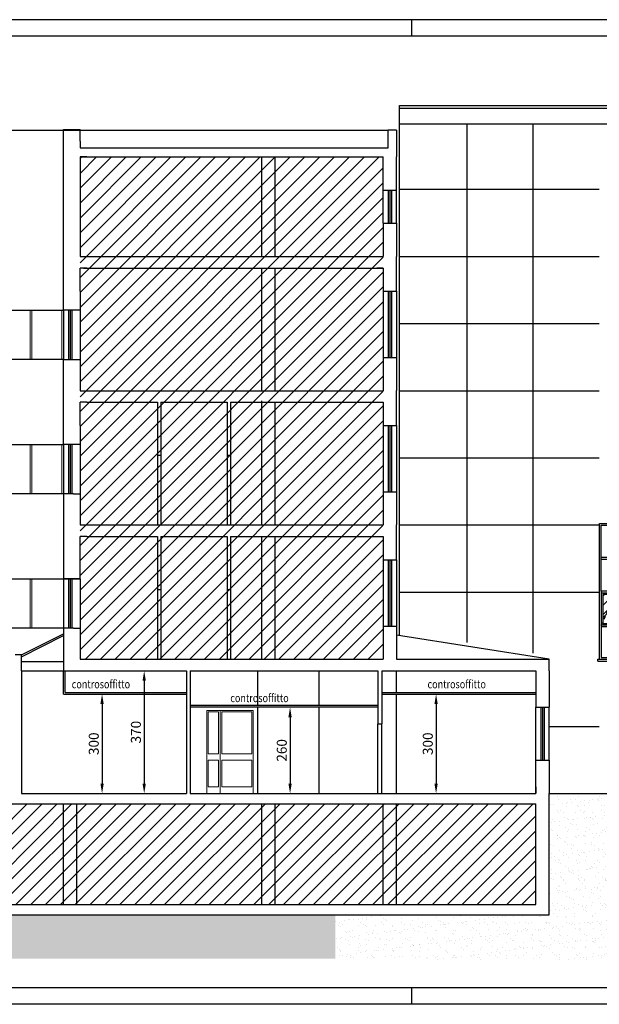
# Model space of a CAD drawing. Units: millimetres. Extents: x -6780.5 to -6689.7, y -13526.3 to -13496.6.
# Drawn here: x -6743.5 to -6726, y -13526.3 to -13496.6 of the extents above; entities that cross this region are included whole.
import ezdxf

# ---------------------------------------------------------------- set-up
doc = ezdxf.new("R2010")
doc.units = ezdxf.units.MM
doc.linetypes.add('LINEA6', pattern=[0.32, 0.2, -0.12])
for name, color, linetype in [('BANCALE', 2, 'Continuous'), ('CONTROSOFF', 7, 'Continuous'), ('INFISSO', 1, 'Continuous'), ('MURI', 3, 'Continuous'), ('PROFILI', 2, 'Continuous'), ('PROIEZIONI', 7, 'Continuous'), ('QUOTE', 3, 'Continuous'), ('RETINI', 8, 'Continuous'), ('retini aree vetrate', 8, 'Continuous'), ('SEZIONE', 4, 'Continuous'), ('SMUSSI', 1, 'Continuous'), ('TELAIO', 1, 'Continuous'), ('VERSO APERTURA', 8, 'LINEA6')]:
    doc.layers.add(name, color=color, linetype=linetype)
doc.layers.add('infissi', color=8, linetype='Continuous', lineweight=9)
doc.styles.add('ROMANS', font='ROMANS.shx', dxfattribs={"width": 0.8, "oblique": 15})
doc.dimstyles.new('MICHELE', dxfattribs={"dimscale": 0.02, "dimtxt": 15, "dimasz": 15, "dimexe": 1, "dimexo": 10, "dimgap": 5, "dimtad": 1, "dimdec": 0, "dimlfac": 100, "dimdsep": 46, "dimtxsty": 'ROMANS', "dimcen": 0, "dimse1": 1, "dimse2": 1, "dimclrd": 4, "dimclre": 4, "dimclrt": 4, "dimadec": 0, "dimazin": 0, "dimtfac": 1, "dimtdec": 0, "dimtix": 1, "dimtofl": 0, "dimtmove": 1, "dimatfit": 1, "dimfxl": 1, "dimtolj": 1, "dimtzin": 0, "dimarcsym": 0})

# ---------------------------------------------------------------- blocks, each defined once
blk = doc.blocks.new('A$C25997FAA')
at = {"layer": 'retini aree vetrate', "linetype": 'Continuous'}
h = blk.add_hatch(dxfattribs=at)
h.set_pattern_fill('AR-RROOF', color=256, scale=0.6, angle=45, style=0)
h.set_pattern_definition([(45, (75.01866, -31.98095), (0.509117, 1.357645), [9, -1.2, 3, -0.6]), (45, (75.3708, -31.20455), (-0.988535, 0.140007), [1.8, -0.198, 3.6, -0.45]), (45, (74.87017, -31.4082), (1.9219162, 2.49043), [4.8, -0.84, 2.4, -0.6])])
h.paths.add_polyline_path([(-4.15, -16.845), (-4.965, -16.845), (-4.965, -17.666), (-4.699, -17.105), (-4.416, -17.105), (-4.15, -17.666)])
h.paths.add_polyline_path([(-4.416, -17.105), (-4.699, -17.105), (-4.965, -17.666), (-4.965, -17.721), (-4.15, -17.721), (-4.15, -17.666)])
h.paths.add_polyline_path([(-3.185, -16.845), (-4, -16.845), (-4, -17.666), (-3.734, -17.105), (-3.451, -17.105), (-3.185, -17.666)])
h.paths.add_polyline_path([(-3.451, -17.105), (-3.734, -17.105), (-4, -17.666), (-4, -17.721), (-3.185, -17.721), (-3.185, -17.666)])
at = {"layer": 'BANCALE'}
for p, q in [((-5.115, -18.795, -1), (-3.035, -18.795, -1)), ((-5.115, -18.855, -1), (-5.115, -18.795, -1)), ((-5.115, -18.855, -1), (-3.035, -18.855, -1)), ((-3.035, -18.855, -1), (-3.035, -18.795, -1))]:
    blk.add_line(p, q, dxfattribs=at)
at = {"layer": 'INFISSO'}
for p, q in [((-5.015, -14.75, -1), (-4.05, -14.75, -1)), ((-5.015, -15.724, -1), (-5.015, -14.75, -1)), ((-5.015, -15.774, -1), (-5.015, -14.75, -1)), ((-4.1, -14.75, -1), (-4.1, -15.724, -1)), ((-3.135, -14.75, -1), (-4.05, -14.75, -1)), ((-4.05, -14.75, -1), (-4.05, -15.724, -1)), ((-4.05, -14.75, -1), (-4.05, -15.774, -1)), ((-3.135, -15.724, -1), (-3.135, -14.75, -1)), ((-3.135, -15.724, -1), (-3.135, -14.75, -1)), ((-4.1, -15.724, -1), (-5.015, -15.724, -1)), ((-4.1, -15.724, -1), (-4.1, -16.74, -1)), ((-4.05, -15.724, -1), (-3.135, -15.724, -1)), ((-3.135, -16.74, -1), (-3.135, -15.724, -1)), ((-5.015, -16.74, -1), (-5.015, -15.774, -1)), ((-5.015, -16.74, -1), (-5.015, -15.774, -1)), ((-5.015, -15.774, -1), (-4.1, -15.774, -1)), ((-4.05, -15.774, -1), (-4.05, -16.79, -1)), ((-3.135, -15.774, -1), (-4.05, -15.774, -1)), ((-4.05, -15.774, -1), (-4.05, -16.74, -1)), ((-3.135, -16.74, -1), (-3.135, -15.774, -1)), ((-5.015, -16.74, -1), (-5.015, -17.821, -1)), ((-4.1, -16.74, -1), (-5.015, -16.74, -1)), ((-5.015, -16.79, -1), (-4.1, -16.79, -1)), ((-4.1, -16.74, -1), (-4.1, -17.821, -1)), ((-4.05, -16.74, -1), (-4.05, -17.821, -1)), ((-4.05, -16.74, -1), (-3.135, -16.74, -1)), ((-4.05, -16.74, -1), (-4.05, -17.821, -1)), ((-3.135, -16.79, -1), (-4.05, -16.79, -1)), ((-3.135, -16.74, -1), (-3.135, -17.821, -1)), ((-4.1, -17.771, -1), (-5.015, -17.771, -1)), ((-4.05, -17.771, -1), (-3.135, -17.771, -1)), ((-5.015, -17.821, -1), (-5.015, -18.745, -1)), ((-4.1, -17.821, -1), (-5.015, -17.821, -1)), ((-5.015, -17.821, -1), (-5.015, -18.745, -1)), ((-4.1, -18.745, -1), (-4.1, -17.821, -1)), ((-4.1, -18.745, -1), (-4.1, -17.821, -1)), ((-4.05, -18.745, -1), (-4.05, -17.821, -1)), ((-4.05, -18.745, -1), (-4.05, -17.821, -1)), ((-3.135, -17.821, -1), (-3.135, -18.745, -1)), ((-5.015, -18.745, -1), (-4.05, -18.745, -1))]:
    blk.add_line(p, q, dxfattribs=at)
at = {"layer": 'INFISSO', "elevation": -1}
for points in [[(-4.15, -16.845), (-4.965, -16.845), (-4.965, -17.721), (-4.15, -17.721)], [(-4, -16.845), (-3.185, -16.845), (-3.185, -17.721), (-4, -17.721)], [(-4.05, -17.821), (-3.135, -17.821), (-3.135, -18.745), (-4.05, -18.745)]]:
    blk.add_lwpolyline(points, close=True, dxfattribs=at)
at = {"layer": 'TELAIO'}
for p, q in [((-5.065, -18.795, -1), (-5.065, -14.7, -1)), ((-5.065, -14.7, -1), (-3.085, -14.7, -1)), ((-3.085, -18.795, -1), (-3.085, -14.7, -1))]:
    blk.add_line(p, q, dxfattribs=at)
at = {"layer": 'VERSO APERTURA', "ltscale": 0.5}
for p, q in [((-4.699, -17.105, -1), (-4.416, -17.105, -1)), ((-3.734, -17.105, -1), (-3.451, -17.105, -1))]:
    blk.add_line(p, q, dxfattribs=at)
at = {"layer": 'VERSO APERTURA', "ltscale": 0.5, "elevation": -1}
for points in [[(-5.015, -17.771), (-4.699, -17.105)], [(-4.1, -17.771), (-4.416, -17.105)], [(-4.05, -17.771), (-3.734, -17.105)], [(-3.135, -17.771), (-3.451, -17.105)]]:
    blk.add_lwpolyline(points, dxfattribs=at)
blk = doc.blocks.new('*D239')
at = {"layer": 'DEFPOINTS', "color": 0, "transparency": 16777216}
for p in [(-6738.232, -13516.907), (-6741.045, -13519.907), (-6738.232, -13519.907)]:
    blk.add_point(p, dxfattribs=at)
at = {"layer": 'QUOTE', "color": 4, "lineweight": -2, "transparency": 16777216}
blk.add_line((-6741.045, -13517.207), (-6741.045, -13519.607), dxfattribs=at)
at = {"layer": 'QUOTE', "color": 4, "transparency": 16777216}
for points in [[(-6741.095, -13517.207), (-6740.995, -13517.207), (-6741.045, -13516.907)], [(-6741.095, -13519.607), (-6740.995, -13519.607), (-6741.045, -13519.907)]]:
    blk.add_solid(points, dxfattribs=at)
at = {"layer": 'QUOTE', "color": 4, "transparency": 16777216, "insert": (-6741.295, -13518.407), "char_height": 0.3, "attachment_point": 5, "rotation": 90, "style": 'ROMANS'}
blk.add_mtext('\\A1;300', dxfattribs=at)
blk = doc.blocks.new('*D240')
at = {"layer": 'DEFPOINTS', "color": 0, "transparency": 16777216}
for p in [(-6728.153, -13516.907), (-6730.966, -13519.907), (-6728.153, -13519.907)]:
    blk.add_point(p, dxfattribs=at)
at = {"layer": 'QUOTE', "color": 4, "lineweight": -2, "transparency": 16777216}
blk.add_line((-6730.966, -13517.207), (-6730.966, -13519.607), dxfattribs=at)
at = {"layer": 'QUOTE', "color": 4, "transparency": 16777216}
for points in [[(-6731.016, -13517.207), (-6730.916, -13517.207), (-6730.966, -13516.907)], [(-6731.016, -13519.607), (-6730.916, -13519.607), (-6730.966, -13519.907)]]:
    blk.add_solid(points, dxfattribs=at)
at = {"layer": 'QUOTE', "color": 4, "transparency": 16777216, "insert": (-6731.216, -13518.407), "char_height": 0.3, "attachment_point": 5, "rotation": 90, "style": 'ROMANS'}
blk.add_mtext('\\A1;300', dxfattribs=at)
blk = doc.blocks.new('*D241')
at = {"layer": 'DEFPOINTS', "color": 0, "transparency": 16777216}
for p in [(-6736.343, -13517.307), (-6736.343, -13519.907), (-6735.372, -13519.907)]:
    blk.add_point(p, dxfattribs=at)
at = {"layer": 'QUOTE', "color": 4, "lineweight": -2, "transparency": 16777216}
blk.add_line((-6735.372, -13517.607), (-6735.372, -13519.607), dxfattribs=at)
at = {"layer": 'QUOTE', "color": 4, "transparency": 16777216}
for points in [[(-6735.422, -13517.607), (-6735.322, -13517.607), (-6735.372, -13517.307)], [(-6735.422, -13519.607), (-6735.322, -13519.607), (-6735.372, -13519.907)]]:
    blk.add_solid(points, dxfattribs=at)
at = {"layer": 'QUOTE', "color": 4, "transparency": 16777216, "insert": (-6735.622, -13518.607), "char_height": 0.3, "attachment_point": 5, "rotation": 90, "style": 'ROMANS'}
blk.add_mtext('\\A1;260', dxfattribs=at)
blk = doc.blocks.new('*D243')
at = {"layer": 'DEFPOINTS', "color": 0, "transparency": 16777216}
for p in [(-6736.961, -13516.207), (-6739.774, -13519.907), (-6736.961, -13519.907)]:
    blk.add_point(p, dxfattribs=at)
at = {"layer": 'QUOTE', "color": 4, "lineweight": -2, "transparency": 16777216}
blk.add_line((-6739.774, -13516.507), (-6739.774, -13519.607), dxfattribs=at)
at = {"layer": 'QUOTE', "color": 4, "transparency": 16777216}
for points in [[(-6739.824, -13516.507), (-6739.724, -13516.507), (-6739.774, -13516.207)], [(-6739.824, -13519.607), (-6739.724, -13519.607), (-6739.774, -13519.907)]]:
    blk.add_solid(points, dxfattribs=at)
at = {"layer": 'QUOTE', "color": 4, "transparency": 16777216, "insert": (-6740.024, -13518.057), "char_height": 0.3, "attachment_point": 5, "rotation": 90, "style": 'ROMANS'}
blk.add_mtext('\\A1;370', dxfattribs=at)

msp = doc.modelspace()

# ---------------------------------------------------------------- hatches: boundary and pattern name
h = msp.add_hatch()
h.set_pattern_fill('AR-SAND', scale=0.2, style=0)
h.set_pattern_definition([(37.5, (-6733.61998, -13470.83518), (-0.0125987, 0.3853648), [0, -0.304, 0, -0.34, 0, -0.325]), (7.5, (-6733.62, -13470.8352), (0.3539553, 0.564429), [0, -0.164, 0, -0.274, 0, -0.105]), (327.5, (-6733.86598, -13470.83518), (0.6228284, 0.0011318), [0, -0.1, 0, -0.36, 0, -0.47]), (317.5, (-6733.866, -13470.8352), (0.6012253, 0.175535), [0, -0.05, 0, -0.236, 0, -0.27])])
h.paths.add_polyline_path([(-6712.359, -13522.533), (-6712.359, -13519.928), (-6727.512, -13519.927), (-6727.512, -13522.533)])
h = msp.add_hatch()
h.set_pattern_fill('AR-SAND', scale=0.2, style=0)
h.set_pattern_definition([(37.5, (-6761.62722, -13525.85597), (-0.0125987, 0.3853648), [0, -0.304, 0, -0.34, 0, -0.325]), (7.5, (-6761.6272, -13525.85597), (0.353955, 0.564429), [0, -0.164, 0, -0.274, 0, -0.105]), (327.5, (-6761.87322, -13525.85597), (0.6228284, 0.0011318), [0, -0.1, 0, -0.36, 0, -0.47]), (317.5, (-6761.8732, -13525.85597), (0.601225, 0.175535), [0, -0.05, 0, -0.236, 0, -0.27])])
h.paths.add_polyline_path([(-6727.556, -13524.927), (-6727.556, -13523.567), (-6734.014, -13523.567), (-6734.014, -13524.927)])
h.paths.add_polyline_path([(-6724.956, -13524.925), (-6724.956, -13522.507), (-6727.556, -13522.507), (-6727.556, -13523.567), (-6727.556, -13524.925)])
h = msp.add_hatch()
h.set_pattern_fill('AR-SAND', scale=0.2, style=0)
h.set_pattern_definition([(37.5, (-6768.0604, -13474.49296), (-0.0125987, 0.3853648), [0, -0.304, 0, -0.34, 0, -0.325]), (7.5, (-6768.0604, -13474.49296), (0.3539553, 0.564429), [0, -0.164, 0, -0.274, 0, -0.105]), (327.5, (-6768.3064, -13474.49296), (0.6228284, 0.0011318), [0, -0.1, 0, -0.36, 0, -0.47]), (317.5, (-6768.3064, -13474.49296), (0.6012253, 0.175535), [0, -0.05, 0, -0.236, 0, -0.27])])
h.paths.add_polyline_path([(-6761.953, -13523.584), (-6761.953, -13524.888), (-6734.003, -13524.888), (-6734.003, -13523.588), (-6735.658, -13523.587), (-6735.66, -13523.618), (-6735.662, -13523.587), (-6739.749, -13523.587), (-6739.751, -13523.618), (-6739.753, -13523.587)])
at = {"layer": 'SMUSSI', "linetype": 'Continuous', "ltscale": 3}
h = msp.add_hatch(dxfattribs=at)
h.set_pattern_fill('ANSI31', color=256, scale=0.1)
h.set_pattern_definition([(45, (1262.4177, 184.72966), (-0.224506403, 0.224506403), [])])
h.paths.add_polyline_path([(-6741.708, -13500.707), (-6732.558, -13500.707), (-6732.558, -13515.858), (-6741.708, -13515.858)])
h = msp.add_hatch(dxfattribs=at)
h.set_pattern_fill('ANSI31', color=256, scale=0.1)
h.set_pattern_definition([(45, (62.27767, -116.84323), (-0.224506403, 0.224506403), [])])
h.paths.add_polyline_path([(-6761.561, -13520.217), (-6727.956, -13520.217), (-6727.956, -13523.257), (-6761.561, -13523.257)])

# ---------------------------------------------------------------- linework, layer by layer
at = {"color": 9}
for p, q in [((-6710.701, -13496.567), (-6780.513, -13496.567)), ((-6731.701, -13497.067), (-6731.701, -13496.567)), ((-6731.701, -13526.267), (-6731.701, -13525.767)), ((-6710.701, -13526.267), (-6780.513, -13526.267))]:
    msp.add_line(p, q, dxfattribs=at)
at = {"color": 12}
for p, q in [((-6710.701, -13497.067), (-6780.013, -13497.067)), ((-6710.701, -13525.767), (-6780.013, -13525.767))]:
    msp.add_line(p, q, dxfattribs=at)
at = {"layer": 'CONTROSOFF', "color": 8}
for p, q in [((-6742.158, -13516.858), (-6742.158, -13516.208)), ((-6742.158, -13516.858), (-6738.496, -13516.858)), ((-6732.601, -13516.858), (-6727.956, -13516.858)), ((-6732.728, -13517.257), (-6738.382, -13517.257))]:
    msp.add_line(p, q, dxfattribs=at)
at = {"layer": 'CONTROSOFF'}
for p, q in [((-6742.208, -13516.908), (-6738.496, -13516.908)), ((-6732.601, -13516.908), (-6727.956, -13516.908)), ((-6732.728, -13517.307), (-6738.382, -13517.307))]:
    msp.add_line(p, q, dxfattribs=at)
at = {"layer": 'infissi', "color": 8}
for p, q in [((-6743.219, -13505.328), (-6743.219, -13506.818)), ((-6743.169, -13505.328), (-6743.169, -13506.818)), ((-6742.258, -13505.328), (-6742.258, -13506.818)), ((-6742.208, -13505.328), (-6742.208, -13506.818)), ((-6743.219, -13509.378), (-6743.219, -13510.868)), ((-6743.169, -13509.378), (-6743.169, -13510.868)), ((-6742.258, -13509.378), (-6742.258, -13510.868)), ((-6742.208, -13509.378), (-6742.208, -13510.868)), ((-6743.219, -13513.428), (-6743.219, -13514.918)), ((-6743.219, -13513.429), (-6743.219, -13514.919)), ((-6743.169, -13513.428), (-6743.169, -13514.918)), ((-6743.169, -13513.429), (-6743.169, -13514.919))]:
    msp.add_line(p, q, dxfattribs=at)
at = {"layer": 'infissi', "color": 8, "linetype": 'Continuous'}
for p, q in [((-6737.882, -13517.407), (-6736.482, -13517.407)), ((-6737.882, -13517.407), (-6737.882, -13519.907)), ((-6737.842, -13517.447), (-6737.842, -13518.707)), ((-6737.842, -13517.447), (-6737.532, -13517.447)), ((-6737.532, -13517.447), (-6737.532, -13518.707)), ((-6737.482, -13517.407), (-6737.482, -13519.907)), ((-6737.432, -13517.447), (-6737.432, -13518.707)), ((-6737.432, -13517.447), (-6736.522, -13517.447)), ((-6736.522, -13517.447), (-6736.522, -13518.707)), ((-6736.482, -13517.407), (-6736.482, -13519.907)), ((-6737.532, -13518.707), (-6737.842, -13518.707)), ((-6736.522, -13518.707), (-6737.432, -13518.707)), ((-6737.532, -13518.907), (-6737.842, -13518.907)), ((-6737.842, -13518.907), (-6737.842, -13519.707)), ((-6737.532, -13518.907), (-6737.532, -13519.707)), ((-6736.522, -13518.907), (-6737.432, -13518.907)), ((-6737.432, -13518.907), (-6737.432, -13519.707)), ((-6736.522, -13518.907), (-6736.522, -13519.707)), ((-6737.532, -13519.707), (-6737.842, -13519.707)), ((-6736.522, -13519.707), (-6737.432, -13519.707))]:
    msp.add_line(p, q, dxfattribs=at)
at = {"layer": 'MURI'}
for p, q in [((-6742.208, -13505.328), (-6742.208, -13499.878)), ((-6742.208, -13499.878), (-6741.708, -13499.878)), ((-6741.708, -13500.227), (-6741.708, -13499.878)), ((-6741.708, -13500.227), (-6741.708, -13500.427)), ((-6741.708, -13500.227), (-6741.708, -13500.427)), ((-6741.508, -13500.707), (-6741.708, -13500.707)), ((-6741.508, -13500.707), (-6741.708, -13500.707)), ((-6741.508, -13500.707), (-6741.708, -13500.707)), ((-6741.508, -13500.707), (-6741.708, -13500.707)), ((-6741.708, -13500.707), (-6741.708, -13503.507)), ((-6732.558, -13501.705), (-6732.558, -13500.707)), ((-6732.158, -13501.705), (-6732.158, -13500.707)), ((-6732.558, -13501.705), (-6732.158, -13501.705)), ((-6732.558, -13502.705), (-6732.558, -13503.507)), ((-6732.558, -13502.705), (-6732.158, -13502.705)), ((-6732.158, -13502.705), (-6732.158, -13503.705)), ((-6741.708, -13503.507), (-6741.708, -13503.707)), ((-6741.703, -13503.507), (-6741.703, -13503.707)), ((-6741.703, -13503.507), (-6741.703, -13503.507)), ((-6741.703, -13503.507), (-6741.703, -13503.707)), ((-6732.558, -13503.507), (-6732.558, -13503.707)), ((-6741.508, -13504.057), (-6741.708, -13504.057)), ((-6741.508, -13504.057), (-6741.708, -13504.057)), ((-6741.708, -13504.757), (-6741.708, -13504.057)), ((-6732.758, -13504.055), (-6732.558, -13504.055)), ((-6732.758, -13504.057), (-6732.558, -13504.057)), ((-6732.558, -13504.057), (-6732.558, -13504.756)), ((-6732.158, -13504.756), (-6732.158, -13504.055)), ((-6741.708, -13504.757), (-6741.708, -13505.328)), ((-6732.558, -13504.756), (-6732.158, -13504.756)), ((-6741.708, -13505.328), (-6742.208, -13505.328)), ((-6742.208, -13509.378), (-6742.208, -13506.818)), ((-6742.208, -13506.818), (-6741.708, -13506.818)), ((-6741.708, -13506.818), (-6741.708, -13507.557)), ((-6732.558, -13506.756), (-6732.558, -13507.756)), ((-6732.558, -13506.756), (-6732.158, -13506.756)), ((-6732.158, -13506.756), (-6732.158, -13507.756)), ((-6741.708, -13507.557), (-6741.708, -13507.757)), ((-6741.708, -13507.557), (-6741.708, -13507.757)), ((-6732.558, -13507.557), (-6732.558, -13507.757)), ((-6741.508, -13508.107), (-6741.708, -13508.107)), ((-6741.508, -13508.107), (-6741.708, -13508.107)), ((-6741.708, -13508.807), (-6741.708, -13508.107)), ((-6732.758, -13508.106), (-6732.558, -13508.106)), ((-6732.758, -13508.107), (-6732.558, -13508.107)), ((-6732.558, -13508.107), (-6732.558, -13508.807)), ((-6732.158, -13508.807), (-6732.158, -13508.106)), ((-6741.708, -13508.807), (-6741.708, -13509.378)), ((-6732.558, -13508.807), (-6732.158, -13508.807)), ((-6741.708, -13509.378), (-6742.208, -13509.378)), ((-6732.558, -13510.807), (-6732.558, -13511.607)), ((-6732.558, -13510.807), (-6732.158, -13510.807)), ((-6732.158, -13510.807), (-6732.158, -13511.807)), ((-6742.208, -13510.868), (-6742.208, -13513.429)), ((-6741.908, -13510.868), (-6742.208, -13510.868)), ((-6741.908, -13510.868), (-6741.708, -13510.868)), ((-6741.708, -13510.868), (-6741.708, -13511.607)), ((-6741.708, -13511.607), (-6741.708, -13511.807)), ((-6732.558, -13511.607), (-6732.558, -13511.807)), ((-6742.208, -13511.868), (-6742.208, -13512.228)), ((-6741.708, -13513.429), (-6741.708, -13512.157)), ((-6741.508, -13512.157), (-6741.708, -13512.157)), ((-6732.758, -13512.157), (-6732.558, -13512.157)), ((-6732.558, -13512.157), (-6732.558, -13512.858)), ((-6732.158, -13512.858), (-6732.158, -13512.157)), ((-6732.558, -13512.858), (-6732.158, -13512.858)), ((-6742.208, -13513.429), (-6741.708, -13513.429)), ((-6741.708, -13513.429), (-6742.208, -13513.429)), ((-6742.208, -13514.919), (-6742.208, -13515.828)), ((-6741.908, -13514.919), (-6742.208, -13514.919)), ((-6741.908, -13514.919), (-6741.708, -13514.919)), ((-6741.708, -13514.919), (-6741.708, -13515.658)), ((-6732.558, -13514.858), (-6732.158, -13514.858)), ((-6732.558, -13514.858), (-6732.558, -13515.858)), ((-6732.158, -13514.858), (-6732.158, -13515.858)), ((-6743.472, -13515.728), (-6743.672, -13515.728)), ((-6743.472, -13515.928), (-6743.472, -13515.728)), ((-6743.472, -13515.728), (-6743.472, -13515.728)), ((-6743.472, -13515.728), (-6743.472, -13515.728)), ((-6743.472, -13515.728), (-6743.472, -13515.728)), ((-6742.208, -13515.828), (-6742.208, -13516.208)), ((-6741.708, -13515.658), (-6741.708, -13515.858)), ((-6741.708, -13515.658), (-6741.708, -13515.858)), ((-6741.708, -13515.658), (-6741.708, -13515.728)), ((-6727.956, -13516.207), (-6727.956, -13517.307)), ((-6727.556, -13516.207), (-6727.556, -13517.307)), ((-6727.956, -13517.307), (-6727.556, -13517.307)), ((-6727.956, -13518.907), (-6727.556, -13518.907)), ((-6727.956, -13519.907), (-6727.956, -13518.907)), ((-6727.556, -13518.907), (-6727.556, -13519.907)), ((-6727.556, -13518.907), (-6727.556, -13518.907)), ((-6727.956, -13519.707), (-6727.956, -13519.907))]:
    msp.add_line(p, q, dxfattribs=at)
at = {"layer": 'MURI', "linetype": 'Continuous'}
for p, q in [((-6732.408, -13500.427), (-6732.408, -13499.901)), ((-6732.158, -13499.901), (-6732.408, -13499.901)), ((-6732.158, -13499.901), (-6732.158, -13500.707)), ((-6741.708, -13500.427), (-6732.408, -13500.427)), ((-6741.708, -13500.707), (-6732.558, -13500.707)), ((-6741.703, -13503.707), (-6732.558, -13503.707)), ((-6732.158, -13504.055), (-6732.158, -13503.705)), ((-6732.158, -13504.057), (-6732.158, -13503.707)), ((-6741.608, -13504.057), (-6732.758, -13504.057)), ((-6741.708, -13507.757), (-6732.558, -13507.757)), ((-6732.158, -13508.106), (-6732.158, -13507.756)), ((-6732.158, -13508.107), (-6732.158, -13507.757)), ((-6741.508, -13508.107), (-6739.369, -13508.107)), ((-6739.269, -13508.107), (-6737.269, -13508.107)), ((-6737.169, -13508.107), (-6732.758, -13508.107)), ((-6741.708, -13511.807), (-6732.558, -13511.807)), ((-6732.158, -13512.157), (-6732.158, -13511.807)), ((-6741.508, -13512.157), (-6739.369, -13512.157)), ((-6739.269, -13512.157), (-6737.269, -13512.157)), ((-6737.169, -13512.157), (-6732.758, -13512.157)), ((-6741.708, -13515.858), (-6732.558, -13515.858)), ((-6732.158, -13515.858), (-6727.556, -13515.858)), ((-6727.556, -13516.208), (-6727.556, -13515.858)), ((-6743.472, -13516.207), (-6743.472, -13515.928)), ((-6743.472, -13516.207), (-6743.472, -13515.928)), ((-6743.472, -13516.207), (-6743.472, -13519.907)), ((-6742.208, -13516.208), (-6738.496, -13516.208)), ((-6738.496, -13516.208), (-6738.496, -13519.907)), ((-6738.382, -13516.208), (-6732.728, -13516.208)), ((-6738.382, -13516.208), (-6738.382, -13519.907)), ((-6732.601, -13516.208), (-6728.156, -13516.208)), ((-6732.728, -13517.807), (-6732.601, -13517.807)), ((-6743.472, -13519.907), (-6738.496, -13519.907)), ((-6738.382, -13519.907), (-6727.956, -13519.907)), ((-6727.556, -13523.567), (-6727.556, -13519.907)), ((-6727.556, -13520.217), (-6727.556, -13519.907)), ((-6761.561, -13520.217), (-6727.956, -13520.217)), ((-6727.956, -13523.257), (-6727.956, -13520.217)), ((-6761.561, -13523.257), (-6727.956, -13523.257)), ((-6761.961, -13523.567), (-6727.756, -13523.567)), ((-6727.756, -13523.567), (-6727.556, -13523.567))]:
    msp.add_line(p, q, dxfattribs=at)
at = {"layer": 'MURI', "linetype": 'Continuous', "ltscale": 4}
for p, q in [((-6739.369, -13508.107), (-6739.369, -13509.707)), ((-6739.269, -13508.107), (-6739.269, -13509.707)), ((-6737.269, -13508.107), (-6737.269, -13509.707)), ((-6737.169, -13508.107), (-6737.169, -13509.707)), ((-6739.369, -13509.707), (-6739.269, -13509.707)), ((-6737.269, -13509.707), (-6737.169, -13509.707)), ((-6739.369, -13512.157), (-6739.369, -13513.758)), ((-6739.269, -13512.157), (-6739.269, -13513.758)), ((-6737.269, -13512.157), (-6737.269, -13513.758)), ((-6737.169, -13512.157), (-6737.169, -13513.758)), ((-6739.369, -13513.758), (-6739.269, -13513.758)), ((-6737.269, -13513.758), (-6737.169, -13513.758)), ((-6732.728, -13516.208), (-6732.728, -13517.807)), ((-6732.601, -13516.208), (-6732.601, -13517.807))]:
    msp.add_line(p, q, dxfattribs=at)
at = {"layer": 'MURI', "ltscale": 30}
msp.add_line((-6728.156, -13516.208), (-6727.956, -13516.208), dxfattribs=at)
at = {"layer": 'PROFILI', "linetype": 'Continuous'}
for p, q in [((-6732.069, -13499.157), (-6720.067, -13499.157)), ((-6732.069, -13499.237), (-6720.067, -13499.237)), ((-6732.069, -13499.709), (-6720.067, -13499.709))]:
    msp.add_line(p, q, dxfattribs=at)
at = {"layer": 'PROFILI', "linetype": 'Continuous', "flags": 128}
msp.add_lwpolyline([(-6732.069, -13515.146), (-6732.069, -13499.157)], dxfattribs=at)
at = {"layer": 'PROIEZIONI'}
for p, q in [((-6757.108, -13499.901), (-6732.408, -13499.901)), ((-6732.558, -13504.756), (-6732.558, -13506.756)), ((-6732.158, -13504.756), (-6732.158, -13506.756)), ((-6747.308, -13505.328), (-6742.208, -13505.328)), ((-6742.208, -13505.328), (-6742.208, -13506.818)), ((-6741.708, -13505.328), (-6741.708, -13506.818)), ((-6742.208, -13506.818), (-6747.308, -13506.818)), ((-6732.558, -13508.807), (-6732.558, -13510.807)), ((-6732.158, -13508.807), (-6732.158, -13510.807)), ((-6747.308, -13509.378), (-6742.208, -13509.378)), ((-6742.208, -13509.378), (-6742.208, -13510.868)), ((-6741.708, -13509.378), (-6741.708, -13510.868)), ((-6742.208, -13510.868), (-6747.308, -13510.868)), ((-6732.558, -13512.858), (-6732.558, -13514.858)), ((-6732.158, -13512.858), (-6732.158, -13514.858)), ((-6747.308, -13513.428), (-6742.208, -13513.428)), ((-6747.308, -13513.429), (-6742.208, -13513.429)), ((-6742.208, -13513.429), (-6742.208, -13514.919)), ((-6741.708, -13513.429), (-6741.708, -13514.919)), ((-6742.208, -13514.918), (-6744.169, -13514.918)), ((-6742.208, -13514.919), (-6744.169, -13514.919))]:
    msp.add_line(p, q, dxfattribs=at)
at = {"layer": 'PROIEZIONI', "ltscale": 30}
for p, q in [((-6736.219, -13503.707), (-6736.219, -13500.707)), ((-6735.819, -13503.707), (-6735.819, -13500.707)), ((-6732.558, -13502.705), (-6732.558, -13501.705)), ((-6732.158, -13502.706), (-6732.158, -13501.705)), ((-6736.219, -13507.757), (-6736.219, -13504.057)), ((-6735.819, -13507.757), (-6735.819, -13504.057)), ((-6736.219, -13511.807), (-6736.219, -13508.067)), ((-6735.819, -13511.807), (-6735.819, -13508.107)), ((-6736.219, -13515.858), (-6736.219, -13512.157)), ((-6735.819, -13515.858), (-6735.819, -13512.157)), ((-6742.208, -13516.908), (-6742.208, -13516.208)), ((-6736.343, -13517.257), (-6736.343, -13516.208)), ((-6734.494, -13517.257), (-6734.494, -13516.208)), ((-6732.158, -13516.858), (-6732.158, -13516.208)), ((-6732.158, -13519.907), (-6732.158, -13516.908)), ((-6736.343, -13519.907), (-6736.343, -13517.307)), ((-6734.494, -13519.907), (-6734.494, -13517.307)), ((-6727.956, -13518.907), (-6727.956, -13517.307)), ((-6727.556, -13518.907), (-6727.556, -13517.307)), ((-6732.728, -13519.907), (-6732.728, -13517.807)), ((-6732.601, -13519.907), (-6732.601, -13517.807)), ((-6742.208, -13523.257), (-6742.208, -13520.217)), ((-6741.808, -13523.257), (-6741.808, -13520.217)), ((-6736.219, -13523.257), (-6736.219, -13520.217)), ((-6735.819, -13523.257), (-6735.819, -13520.217)), ((-6732.558, -13523.257), (-6732.558, -13520.217)), ((-6732.158, -13523.257), (-6732.158, -13520.217))]:
    msp.add_line(p, q, dxfattribs=at)
at = {"layer": 'PROIEZIONI', "linetype": 'Continuous', "ltscale": 4}
for p, q in [((-6739.369, -13509.707), (-6739.369, -13511.807)), ((-6739.269, -13509.707), (-6739.269, -13511.807)), ((-6737.269, -13509.707), (-6737.269, -13511.807)), ((-6737.169, -13509.707), (-6737.169, -13511.807)), ((-6739.369, -13513.758), (-6739.369, -13515.858)), ((-6739.269, -13513.758), (-6739.269, -13515.858)), ((-6737.269, -13513.758), (-6737.269, -13515.858)), ((-6737.169, -13513.758), (-6737.169, -13515.858))]:
    msp.add_line(p, q, dxfattribs=at)
at = {"layer": 'PROIEZIONI', "color": 1, "linetype": 'Continuous', "ltscale": 4}
for p, q in [((-6743.472, -13515.728), (-6742.208, -13515.088)), ((-6743.472, -13515.784), (-6742.208, -13515.144)), ((-6743.472, -13515.928), (-6742.208, -13515.928)), ((-6743.472, -13516.207), (-6742.208, -13516.207))]:
    msp.add_line(p, q, dxfattribs=at)
at = {"layer": 'PROIEZIONI', "color": 2, "linetype": 'Continuous', "ltscale": 3}
msp.add_line((-6727.556, -13515.857), (-6732.158, -13515.132), dxfattribs=at)
at = {"layer": 'RETINI'}
for p, q in [((-6732.408, -13501.705), (-6732.408, -13502.706)), ((-6732.358, -13501.705), (-6732.358, -13502.706)), ((-6732.308, -13501.705), (-6732.308, -13502.706)), ((-6732.408, -13504.756), (-6732.408, -13506.756)), ((-6732.358, -13504.756), (-6732.358, -13506.756)), ((-6732.308, -13504.756), (-6732.308, -13506.756)), ((-6742.057, -13505.328), (-6742.057, -13506.818)), ((-6742.007, -13505.328), (-6742.007, -13506.818)), ((-6741.957, -13505.328), (-6741.957, -13506.818)), ((-6732.408, -13508.807), (-6732.408, -13510.807)), ((-6732.358, -13508.807), (-6732.358, -13510.807)), ((-6732.308, -13508.807), (-6732.308, -13510.807)), ((-6742.057, -13509.378), (-6742.057, -13510.868)), ((-6742.007, -13509.378), (-6742.007, -13510.868)), ((-6741.957, -13509.378), (-6741.957, -13510.868)), ((-6732.408, -13512.858), (-6732.408, -13514.858)), ((-6732.358, -13512.858), (-6732.358, -13514.858)), ((-6732.308, -13512.858), (-6732.308, -13514.858)), ((-6742.057, -13513.429), (-6742.057, -13514.919)), ((-6742.007, -13513.429), (-6742.007, -13514.919)), ((-6741.957, -13513.429), (-6741.957, -13514.919)), ((-6727.806, -13517.307), (-6727.806, -13518.907)), ((-6727.756, -13517.307), (-6727.756, -13518.907)), ((-6727.706, -13517.307), (-6727.706, -13518.907))]:
    msp.add_line(p, q, dxfattribs=at)
at = {"layer": 'SEZIONE', "color": 3, "linetype": 'Continuous', "ltscale": 4}
msp.add_lwpolyline([(-6727.556, -13519.907), (-6712.359, -13519.907)], dxfattribs=at)
at = {"layer": 'SMUSSI', "linetype": 'Continuous', "ltscale": 3}
for p, q in [((-6732.069, -13501.682), (-6726.049, -13501.682)), ((-6732.069, -13503.707), (-6726.049, -13503.707)), ((-6732.069, -13505.732), (-6726.049, -13505.732)), ((-6732.069, -13507.757), (-6726.049, -13507.757)), ((-6732.069, -13509.782), (-6726.049, -13509.782)), ((-6732.069, -13511.807), (-6726.049, -13511.807)), ((-6732.069, -13513.832), (-6726.049, -13513.832)), ((-6727.556, -13517.882), (-6726.049, -13517.882))]:
    msp.add_line(p, q, dxfattribs=at)
at = {"layer": 'SMUSSI', "linetype": 'Continuous', "ltscale": 3, "flags": 128}
for points in [[(-6730.033, -13515.357), (-6730.033, -13499.709)], [(-6728.033, -13515.672), (-6728.033, -13499.709)]]:
    msp.add_lwpolyline(points, dxfattribs=at)

# ---------------------------------------------------------------- block references
at = {"layer": 'infissi', "linetype": 'Continuous'}
msp.add_blockref('A$C25997FAA', (-6720.968, -13497.062, 1), dxfattribs=at)

# ---------------------------------------------------------------- texts
at = {"layer": 'RETINI', "color": 6, "style": 'ROMANS', "oblique": 15, "width": 0.8}
for p in [(-6741.96, -13516.735), (-6731.224, -13516.735), (-6737.175, -13517.152)]:
    msp.add_text('controsoffitto', height=0.25, dxfattribs=at).set_placement(p)

# ---------------------------------------------------------------- dimensions: what is measured, and where the dimension line sits
at = {"layer": 'QUOTE'}
for base, p1, p2, picture, middle in [((-6739.774, -13519.907), (-6736.961, -13516.207), (-6736.961, -13519.907), '*D243', (-6740.024, -13518.057)), ((-6741.045, -13519.907), (-6738.232, -13516.907), (-6738.232, -13519.907), '*D239', (-6741.295, -13518.407)), ((-6730.966, -13519.907), (-6728.153, -13516.907), (-6728.153, -13519.907), '*D240', (-6731.216, -13518.407)), ((-6735.372, -13519.907), (-6736.343, -13517.307), (-6736.343, -13519.907), '*D241', (-6735.622, -13518.607))]:
    dim = msp.add_linear_dim(base=base, p1=p1, p2=p2, angle=90, dimstyle='MICHELE', dxfattribs=at)
    dim.commit()
    dim.dimension.update_dxf_attribs({"geometry": picture, "text_midpoint": middle})

doc.saveas('drawing.dxf')
